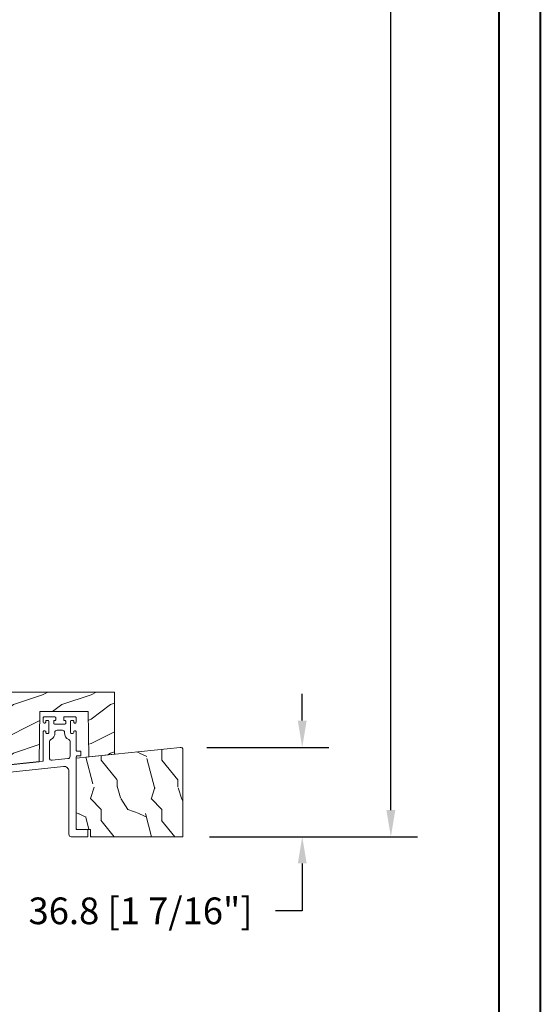
# Model space of a CAD drawing. Units: millimetres. Extents: x -96 to 592, y 0 to 199.
# Drawn here: x 282 to 290, y 23 to 39 of the extents above; entities that cross this region are included whole.
import ezdxf

# ---------------------------------------------------------------- set-up
doc = ezdxf.new("R2010")
doc.units = ezdxf.units.MM
doc.header["$MEASUREMENT"] = 0
doc.layers.get('0').update_dxf_attribs({"lineweight": 18})
doc.styles.add('Cotes', font='arial.ttf')
doc.dimstyles.new('1-1', dxfattribs={"dimscale": 0.03937, "dimtxt": 11, "dimasz": 11, "dimexe": 11, "dimexo": 11, "dimgap": 11, "dimtad": 0, "dimtih": 1, "dimtoh": 1, "dimdec": 1, "dimlfac": 25.4, "dimzin": 0, "dimdsep": 46, "dimtxsty": 'Cotes', "dimcen": 0.09, "dimadec": 0, "dimazin": 0, "dimtfac": 1, "dimtdec": 1, "dimtofl": 0, "dimtmove": 0, "dimatfit": 3, "dimfxl": 0, "dimtolj": 1, "dimtzin": 0, "dimarcsym": 0})

# ---------------------------------------------------------------- blocks, each defined once
blk = doc.blocks.new('*D147')
at = {"color": 0, "lineweight": -2, "transparency": 16777216}
for p, q in [((284.6009307822576, 53.10063790090496), (287.9757135039083, 53.10063790090496)), ((287.5426435039083, 52.66756790090496), (287.5426435039083, 43.22220424566103)), ((287.5426435039083, 25.74035676233026), (287.5426435039083, 38.80790342028587)), ((284.6016607976984, 25.30728676233026), (287.9757135039083, 25.30728676233026))]:
    blk.add_line(p, q, dxfattribs=at)
at = {"color": 0, "transparency": 16777216}
for points in [[(287.470465170575, 52.66756790090496), (287.6148218372417, 52.66756790090496), (287.5426435039083, 53.10063790090496)], [(287.470465170575, 25.74035676233026), (287.6148218372417, 25.74035676233026), (287.5426435039083, 25.30728676233026)]]:
    blk.add_solid(points, dxfattribs=at)
at = {"layer": 'Defpoints', "color": 0, "transparency": 16777216}
for p in [(284.1678607822577, 53.10063790090496), (287.5426435039083, 53.10063790090496), (284.1685907976984, 25.30728676233026)]:
    blk.add_point(p, dxfattribs=at)
at = {"color": 0, "transparency": 16777216, "insert": (287.5426435039083, 41.01505383297336), "char_height": 0.43307, "attachment_point": 5, "rotation": 90, "style": 'Cotes'}
blk.add_mtext('\\A1;FRAME SIZE', dxfattribs=at)
blk = doc.blocks.new('*D150')
at = {"color": 0, "lineweight": -2, "transparency": 16777216}
for p, q in [((286.1046198975393, 27.1907173049739), (286.1046198975393, 27.6237873049739)), ((284.5581755120995, 26.7576473049739), (286.5376898975393, 26.7576473049739)), ((284.6016607976984, 25.30728676233026), (286.5376898975393, 25.30728676233026)), ((286.1046198975393, 24.87421676233026), (286.1046198975393, 24.10540392495685)), ((286.1046198975393, 24.10540392495685), (285.6715498975393, 24.10540392495685))]:
    blk.add_line(p, q, dxfattribs=at)
at = {"color": 0, "transparency": 16777216}
for points in [[(286.032441564206, 27.1907173049739), (286.1767982308726, 27.1907173049739), (286.1046198975393, 26.7576473049739)], [(286.032441564206, 24.87421676233026), (286.1767982308726, 24.87421676233026), (286.1046198975393, 25.30728676233026)]]:
    blk.add_solid(points, dxfattribs=at)
at = {"layer": 'Defpoints', "color": 0, "transparency": 16777216}
for p in [(284.1251055120995, 26.7576473049739), (286.1046198975393, 26.7576473049739), (284.1685907976984, 25.30728676233026)]:
    blk.add_point(p, dxfattribs=at)
at = {"color": 0, "transparency": 16777216, "insert": (283.4815332229144, 24.10540392495676), "char_height": 0.43307, "attachment_point": 5, "style": 'Cotes'}
blk.add_mtext('\\A1;36.8 [1 7/16"]', dxfattribs=at)
blk = doc.blocks.new('PP-029')
blk.add_lwpolyline([(-6.773100000002984, -15.04054762423377), (-6.773100000002074, -3.065000000000509, -0.414213562373095), (-6.473100000002802, -2.765000000001237), (-6.073100000001347, -2.765000000001237, -0.4142135623696265), (-5.773100000002074, -3.065000000000694), (-5.773100000002074, -3.530000000004293, 0.414213562373095), (-5.473100000002802, -3.830000000003565), (-4.77310000000935, -3.830000000007203, 0.4142135623768135), (-4.47310000000644, -3.530000000007931), (-4.473100000002802, 1.199999999995271, 0.414213562373095), (-4.773100000005712, 1.499999999998181), (-5.473100000002802, 1.499999999998181, 0.4142135623730673), (-5.773100000002074, 1.199999999995455), (-5.773100000002074, 0.7349999999987631, -0.414213562373095), (-6.073100000001347, 0.4349999999994907), (-6.47310000000644, 0.4349999999994907, -0.4142135623696264), (-6.773100000005712, 0.7349999999989478), (-6.773100000005712, 2.699999999998909, -0.4142135623730948), (-6.473100000006269, 3.000000000001819), (-1.949981354817197, 2.999999999998181, -0.414213562373095), (-1.649981354817925, 2.699999999998909), (-1.649981354814287, 1.799999999993815, -0.4142135623768132), (-1.949981354817368, 1.499999999994543), (-2.173099999996253, 1.499999999994543, 0.414213562373095), (-2.473099999995526, 1.199999999995271), (-2.473100000002802, 0.3000000000010914, 0.414213562373095), (-2.173100000000062, 1.818989403545856e-12), (2.173100000000062, -1.818989403545856e-12, 0.414213562373095), (2.473099999999334, 0.2999999999974534), (2.473100000002972, 1.199999999995271, 0.4142135623768132), (2.173099999999891, 1.499999999994543), (1.950018645300673, 1.499999999994543, -0.4142135623765358), (1.650018645297763, 1.799999999993815), (1.650018645297763, 2.699999999998909, -0.4142135623764803), (1.950018645300759, 3.000000000001847), (6.473099999995696, 2.999999999998181, -0.4142135623696543), (6.773099999994969, 2.699999999998738), (6.773099999998607, 0.7349999999987631, -0.414213562373095), (6.473099999995696, 0.4349999999958527), (6.073099999994241, 0.4349999999994907, -0.414213562373095), (5.773099999994969, 0.7349999999987631), (5.773099999998607, 1.199999999991633, 0.414213562373095), (5.473099999995696, 1.499999999994543), (4.773099999998607, 1.499999999994543, 0.414213562373095), (4.473099999999334, 1.199999999995271), (4.473099999995696, -3.530000000004293, 0.4142135623693766), (4.773099999998607, -3.830000000003565), (5.473099999995696, -3.830000000007203, 0.414213562373095), (5.773099999994969, -3.530000000007931), (5.773099999998607, -3.065000000000509, -0.414213562366158), (6.073099999994241, -2.765000000001237), (6.473099999995696, -2.765000000001237, -0.414213562373109), (6.773099999998607, -3.065000000000694), (6.773099999998607, -10.82471792603901, 0.4142135623730811), (7.073099999998618, -11.12471792603901), (8.473099999998595, -11.12471792603901, -0.4142135623730812), (8.773099999998607, -11.42471792603901), (8.773099999998607, -12.82471792603901, -0.4142135623730813), (8.473099999998595, -13.12471792603901), (7.073099999998618, -13.12471792603901, 0.4142135623730811), (6.773099999998607, -13.42471792603901), (6.773099999998607, -43.12482984254105, 0.4142135623729703), (7.073099999998504, -43.42482984254104), (11.32309999999907, -43.42482984254264, -0.4142135623729702), (11.62309999999897, -43.72482984254263), (11.62309999999897, -46.12482984254275, -0.4142135623730813), (11.32309999999896, -46.42482984254275), (4.773099999998607, -46.42482984254275, -0.414213562373095), (3.773099999998607, -45.42482984254275), (3.773099999998607, -19.43716280822377, 0.4453285008651667), (1.563380339582949, -17.44818878525737), (-30.81385278400478, -20.86208070012007, 0.3837684642645706), (-32.60413312358915, -22.85105472308648), (-32.60413312358915, -45.42482984254275, -0.414213562373095), (-33.60413312358915, -46.42482984254275), (-38.10413312358975, -46.42482984254275, -0.4142135623729161), (-39.10413312358975, -45.42482984254336), (-39.10413312359037, -44.42482984254154, -0.41421356237327), (-38.10413312359037, -43.42482984254094), (-36.60413312358915, -43.42482984254093, 0.414213562373095), (-35.60413312358915, -42.42482984254093), (-35.60413312358915, -23.58914937743032, 0.4453288860495417), (-37.81385534132895, -21.60017562411271), (-68.7138553413304, -24.85834658657535, 0.3837680954862259), (-70.5041331235906, -26.84732033989295), (-70.5041331235906, -42.42482984255366, 0.414213562373095), (-69.5041331235906, -43.42482984255366), (-68.0041331235894, -43.42482984255366, -0.4142135623732698), (-67.00413312358938, -44.42482984255427), (-67.00413312359001, -45.42482984255609, -0.4142135623729202), (-68.00413312359001, -46.4248298425555), (-72.50413312359065, -46.42482984255548, -0.4142135623730825), (-73.50413312359065, -45.42482984255552), (-73.50413312359142, -27.58541732168108, 0.4453288860495586), (-75.71385534133145, -25.59644356836358), (-111.4288553413293, -29.36231981187417, 0.3837680954861363), (-113.2191331235893, -31.35129356519136), (-113.2191331235915, -42.42482984253019, 0.4142135623730451), (-112.2191331235918, -43.42482984253039), (-109.3691331235909, -43.42482984253147, -0.4142135623729868), (-108.3691331235913, -44.42482984253147), (-108.3691331235913, -45.42482984253294, -0.4142135623727704), (-109.3691331235902, -46.42482984253294), (-117.9191331235877, -46.42482984254242, -0.4142135623734279), (-118.219133123588, -46.12482984254243), (-118.219133123588, -44.72482984254275, -0.4142135623730672), (-117.919133123588, -44.42482984254275), (-116.519133123588, -44.42482984254275, 0.4142135623731228), (-116.219133123588, -44.12482984254274), (-116.2191331235889, -30.24830184915309, 0.4453287627896159), (-116.5505913334974, -29.94995577321215), (-117.3729875223242, -30.03667088033899, 0.1717454440177582), (-117.5536613467714, -30.12288492192368), (-118.4650379054635, -31.03426148061342, -0.169853651859852), (-118.6435189594752, -31.12023615789229), (-121.1869800453638, -31.40734797277692, -0.4475332788279016), (-121.5206310257078, -31.10924126114182), (-121.5206310257078, -29.69543110466937, -0.3806084140885908), (-121.2553775091751, -29.39745009539755), (-119.7989819364464, -29.22762509610195, 0.3806084140885909), (-119.5337284199137, -28.92964408683012), (-119.5337284199137, -27.47051627076843, -0.3837492698855233), (-119.2652063347858, -27.17217227321643), (-73.25174032504916, -22.31734704491842, 0.383749269885537), (-72.98321823992129, -22.01900304736643), (-72.98321823992129, -21.10514709883167, -0.3838640350351399), (-72.71457677890186, -20.80679053022121), (-71.33101109279679, -20.661371916842, -0.4452286853088102), (-70.9996525538162, -20.95972848545246), (-70.99965255381622, -21.75018439641266, 0.4453321397062351), (-70.66819098089988, -22.04853011773213), (-7.041638427086639, -15.3388933455532)], format="xyb")
blk.add_lwpolyline([(-4.273100000005712, -7.19782669159558, -0.3046180482775739), (-3.713640540542428, -6.364740777505986, 0.3324197972689675), (-1.987357989153679, -3.490709767656128, -0.4441029115104514), (-1.091940914236972, -2.500000000001819), (1.091940914226228, -2.500000000001819, -0.4441029115104514), (1.987357989142566, -3.490709767656085, 0.33241979726947), (3.71364054052745, -6.364740777506171, -0.304618048277688), (4.273099999996106, -7.197826691595949), (4.273099999995111, -13.24573989028676, -0.3837682134968618), (3.377960699687549, -14.24022681008998), (-3.168239300313274, -14.93047129562062, -0.4453287627888327), (-4.273100000005712, -13.93598437581724)], format="xyb", close=True)
blk.add_arc((-7.073100000002984, -15.04054762423377), 0.3000000000000012, 276.019786783867, 0)
blk = doc.blocks.new('PP-033')
h = blk.add_hatch()
h.set_pattern_fill('WOOD2', color=256, scale=25, style=0, pattern_type=2)
h.set_pattern_definition([(333.4349, (-600.1367692593533, 1452.163166160687), (-24.9999789485227, 25.00003273490952), [3.3541, -52.5476]), (284.5742, (-597.1367692593533, 1450.663166160687), (-174.9998222918684, 675.0000552163237), [12.9156, -1278.64355]), (252.4744, (-593.8867692593533, 1463.163166160687), (-125.0002067078033, -399.9999228179397), [4.981225, -493.14025]), (315, (-595.3867692593533, 1458.413166160687), (25.0000077362238, -5.551115123125783e-15), [6.36395, -28.991375]), (270, (-590.8867692593533, 1453.913166160687), (24.99999999999999, -25.00000000000001), [4.75, -20.25]), (309.0939, (-590.8867692593533, 1449.163166160687), (225.0002007846246, -274.9998477520019), [10.30777499999999, -505.0804499999998]), (270, (-584.3867692593533, 1441.163166160687), (24.99999999999999, -25.00000000000001), [3, -22]), (287.5256, (-584.3867692593533, 1463.163166160687), (-125.0002067078032, 399.9999228179398), [4.981224999999997, -493.1402499999998]), (303.6901, (-582.8867692593533, 1458.413166160687), (-25.00003336267977, 49.99998894427901), [5.408325, -84.73045]), (339.7751, (-579.8867692593533, 1453.913166160687), (274.9999316083555, -100.0002083899444), [5.062125, -501.1493])])
h.paths.add_polyline_path([(3.552713678800501e-15, -3.552713678800501e-15), (-9.094947017729282e-13, 35.84470956624298, 0.4452286853085098), (-1.104528463268501, 36.83923146161123), (-44.00777493565965, 32.3299185507185), (-44.00777493566056, 3.000000000001815), (-38.1577749356602, 3.000000000000004), (-38.1577749356602, 0)])
blk.add_lwpolyline([(-38.1577749356602, 3), (-38.1577749356602, 0), (0, 0), (-9.094947017729282e-13, 35.84470956624295, 0.4452286853085103), (-1.10452846326848, 36.83923146161123), (-44.00777493565965, 32.3299185507185), (-44.00777493566056, 3.000000000001819)], format="xyb", close=True)
blk = doc.blocks.new('PP-043')
h = blk.add_hatch()
h.set_pattern_fill('WOOD1', color=256, scale=20, pattern_type=2)
h.set_pattern_definition([(216.8699, (-691.9870795890783, 2117.264714606184), (59.99999835648904, 40.00000246526633), [10, -90]), (206.5651, (-679.9870795890783, 2111.264714606184), (-19.99998315881815, -20.00002618792761), [22.36068, -22.36068]), (198.4349, (-679.9870795890783, 2101.264714606184), (-40.00000869185922, -19.99996806445416), [12.64912, -50.59644])])
h.paths.add_polyline_path([(-31.00005244587646, 17.57575018386069), (-10.45385244583122, 17.57575018386251), (-10.45385244583122, -1.098744166898541), (0, 0), (0, 25.57571465656292), (-63.54283592664251, 25.57571465657657), (-63.54283592664251, 17.57566702724489), (-57.54284980400917, 17.57566702724489), (-57.54284980400826, 4.565469096689412), (-57.54284980400917, -5.850213517045631), (-31.00005244580552, -3.051185091916521)])
blk.add_lwpolyline([(-57.54284980400826, 4.565469096689412), (-57.54284980400917, 17.57566702724489), (-63.54283592664251, 17.57566702724489), (-63.54283592664251, 25.57571465657657), (0, 25.57571465656292), (0, 0), (-10.45385244583122, -1.098744166898541), (-10.77981695722538, 17.57575018386248), (-30.64000795136765, 17.57575018386073), (-31.00005244580552, -3.051185091916523), (-57.54284980400917, -5.850213517045631), (-57.54284980400917, 17.57566702724489), (-63.54284980400826, 17.57566702724489)])

msp = doc.modelspace()

# ---------------------------------------------------------------- linework, layer by layer
at = {"color": 0, "lineweight": 40}
for points in [[(241.4220515674749, 63.36524113115956), (289.9669942463931, 63.36524113115956), (289.9669942463795, 5.089088517706841e-06), (241.4220515674613, 5.089088517706841e-06)], [(242.0917339280966, 62.69555877053108), (242.0917339280829, 0.6696874497242788), (289.2973118857442, 0.6696874497242788), (289.2973118857578, 62.69555877053108)]]:
    msp.add_lwpolyline(points, close=True, dxfattribs=at)

# ---------------------------------------------------------------- block references
at = {"xscale": 0.03937, "yscale": 0.03937, "zscale": 0.03937}
for name, p in [('PP-043', (283.0562051792466, 26.64524068898601)), ('PP-029', (282.1699249302042, 27.13503231323097)), ('PP-033', (284.1691679764211, 25.30728676233025))]:
    msp.add_blockref(name, p, dxfattribs=at)

# ---------------------------------------------------------------- dimensions: what is measured, and where the dimension line sits
dim = msp.add_linear_dim(base=(287.5426435039083, 53.10063790090496), p1=(284.1685907976983, 25.30728676233025), p2=(284.1678607822575, 53.10063790090493), angle=90, text='FRAME SIZE', dimstyle='1-1')
dim.commit()
dim.dimension.update_dxf_attribs({"geometry": '*D147', "text_midpoint": (287.5426435039083, 41.01505383297336), "dimtype": 160, "text_rotation": 90})
dim = msp.add_linear_dim(base=(286.1046198975393, 26.7576473049739), p1=(284.1685907976983, 25.30728676233025), p2=(284.1251055120994, 26.75764730497389), angle=90, dimstyle='1-1')
dim.commit()
dim.dimension.update_dxf_attribs({"geometry": '*D150', "text_midpoint": (283.4815332229144, 24.10540392495676), "dimtype": 160})

doc.saveas('drawing.dxf')
